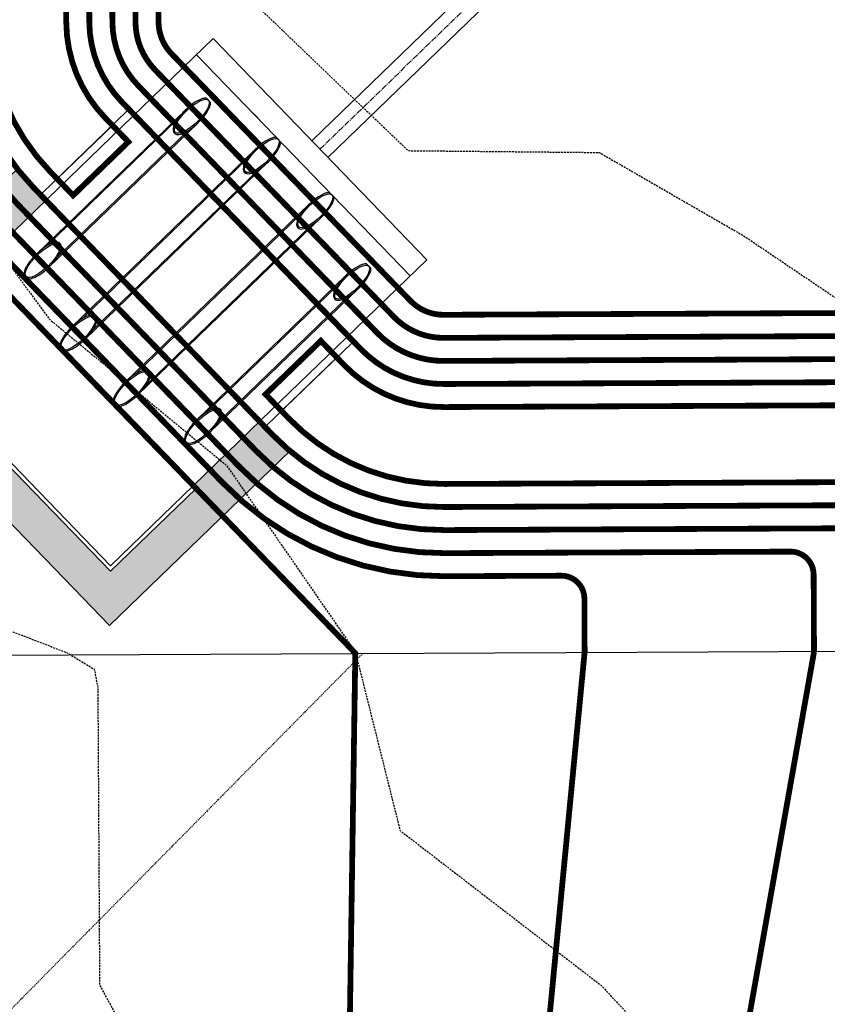
# Model space of a CAD drawing. Units: feet. Extents: x 2087718 to 2091623, y 13823633 to 13827763.
# Drawn here: x 2088342 to 2088447, y 13825717 to 13825845 of the extents above; entities that cross this region are included whole.
import ezdxf

# ---------------------------------------------------------------- set-up
doc = ezdxf.new("R2010")
doc.units = ezdxf.units.FT
doc.header["$MEASUREMENT"] = 0
for name, pattern in [('CENTER2', [1.125, 0.75, -0.125, 0.125, -0.125]), ('DASHED2', [0.375, 0.25, -0.125]), ('HIDDEN2', [0.1875, 0.125, -0.0625])]:
    doc.linetypes.add(name, pattern=pattern)
for name, color, linetype in [('CE-TOPO-MAJR', 14, 'DASHED2'), ('CE-TOPO-MINR', 13, 'DASHED2'), ('CP-BASN-CONT-PH 1', 3, 'Continuous'), ('CP-BASN-STRC-PH 1', 3, 'Continuous'), ('CP-ESMT-STRM-PH 1', 1, 'HIDDEN2'), ('CP-RENO-MATT-U1', 1, 'Continuous'), ('CP-STRM-CNTR-PH 1', 1, 'CENTER2'), ('CP-SUBD-LOTS-PH 1', 2, 'Continuous'), ('CP-TOPO-MAJR', 14, 'Continuous'), ('CP-TOPO-MINR', 13, 'Continuous')]:
    doc.layers.add(name, color=color, linetype=linetype)

msp = doc.modelspace()

# ---------------------------------------------------------------- hatches: boundary and pattern name
at = {"layer": 'CP-RENO-MATT-U1'}
h = msp.add_hatch(dxfattribs=at)
h.set_pattern_fill('GRAVEL', color=256, scale=2.5)
h.set_pattern_definition([(228.01278328, (80.14337, -19.874), (-20.0000016587452, -22.4999985255599), [0.33634, -33.2977201177]), (184.969736504, (79.91837, -20.12399), (30.0000001843049, 2.49999778833995), [0.57717, -57.13981190307]), (132.510442854, (79.34337, -20.17399), (24.9999979726451, -27.5000018430497), [0.40697, -40.29008149025]), (267.273684782, (78.36837, -20.79899), (2.5000036861003, 49.9999998156949), [0.525595, -52.03389510407]), (292.833649954, (78.34337, -21.32399), (-12.4999977883398, 30.000000921525), [0.5153875, -51.0234328202]), (357.273684782, (78.54337, -21.79899), (-49.9999998156949, 2.5000036861003), [0.525595, -52.03389510407]), (37.69423624274, (79.068365, -21.82399), (-32.50000184305, -24.9999976040347), [0.6950725, -68.8121213723]), (72.25532415094, (79.618365, -21.39899), (17.5000040547103, 54.9999987098648), [0.65622, -64.96580374203]), (121.429561391, (79.81837, -20.77399), (-19.9999976040348, 32.50000147444), [0.527375, -52.21018277432]), (175.236354085, (79.54337, -20.324), (27.499999815695, -2.5000020273552), [0.60208, -29.501906447]), (222.39743357404, (78.943365, -20.27399), (-30.00000202735495, -27.4999977883397), [0.77862, -77.083437512]), (138.81407061, (80.84337, -20.824), (-17.49999889417, 15.000001290135), [0.2657525, -26.30961203184]), (171.469230166, (80.64337, -20.64899), (32.4999996313899, -5.0000023959651), [0.5055925, -50.0537785404]), (224.999995776, (80.1434, -20.574), (-1.843e-07, -2.5), [0.3535525, -3.18198140593]), (203.19858629, (79.96837, -20.274), (12.50000036861, 4.999999078475), [0.190395, -18.84903776466]), (291.801405262, (79.79337, -20.349), (-2.499999447084, 7.500000184305), [0.2692575, -13.19365451784]), (30.963752308, (79.89337, -20.599), (7.50000036861, 4.999999447085), [0.4373225, -14.1400572371]), (161.565046953, (80.2684, -20.374), (4.999999815695, -2.50000036861), [0.3162275, -7.5894666504]), (16.38953611, (78.34337, -20.34899), (25.0000005529149, 7.49999815695), [0.443, -43.85711286667]), (70.346171718, (78.76837, -20.224), (-10.0000020273581, -27.4999992627884), [0.3716525, -36.7935193683]), (293.19858629, (80.26837, -19.874), (-4.999999078475, 12.50000036861), [0.3807875, -18.65864526466]), (343.610455442, (80.41837, -20.22399), (-24.9999994470848, 7.5000018430502), [0.443, -43.85711286667]), (339.443950556, (78.34337, -21.899), (-12.49999963139, 5.000000921525), [0.4272, -20.9328093633]), (294.775136345, (78.74336, -22.049), (-12.4999979726449, 27.500000921525), [0.357945, -35.4366076582]), (66.8014052624, (80.29336, -22.374), (5.000000921525, 12.49999963139), [0.3807875, -18.65864526466]), (17.3540204123, (80.44336, -22.02399), (-32.5000007372199, -9.9999976040347), [0.4190775, -41.4885590356]), (69.4439505564, (79.06836, -22.374), (-5.000000921525, -12.49999963139), [0.2136, -21.1464093633]), (101.30992825, (80.14336, -22.374), (-2.49999926278, 10.000000184305), [0.127475, -12.620073784]), (165.963752308, (80.11836, -22.249), (7.499999815695, -2.500000552915), [0.5153875, -9.79237656404]), (186.009001733, (79.61836, -22.12399), (25.000000184305, 2.4999981569498), [0.477625, -47.28480793636]), (303.690063302, (79.89337, -20.824), (-2.49999963139, 5.000000184305), [0.360555, -8.65332318866]), (353.157222363, (80.09337, -21.12399), (42.4999996313899, -5.0000031331853), [0.629485, -62.31890656007]), (60.945391677, (80.71837, -21.199), (-10.000001290135, -17.49999926278), [0.25739, -25.48168535247]), (89.999995776, (80.8434, -20.974), (-2.4999998157, 2.5000001843), [0.15, -2.35]), (120.25643294, (79.56836, -22.049), (9.999998709865, -17.50000073722), [0.34731, -34.38379997362]), (48.0127832802, (79.39337, -21.749), (20.000001658745, 22.4999985255598), [0.67268, -32.9613801177]), (359.999995776, (79.8434, -21.249), (2.5000001843, 2.4999998157), [0.65, -1.85]), (325.304842245, (80.49337, -21.24899), (24.9999987098652, -17.5000018430496), [0.395285, -39.1331857521]), (254.054599875, (80.81837, -21.474), (-2.50000073722, -9.999999815695), [0.364005, -17.8362697232]), (207.64597114, (80.71837, -21.82399), (-47.50000184304986, -24.9999964982048), [0.5926625, -58.67368545565]), (175.426074516, (80.193365, -22.09899), (-32.4999998156948, 2.50000239596514), [0.6269975, -62.0726835199])])
h.paths.add_polyline_path([(2088324.97, 13825802.67), (2088353.47, 13825773.2), (2088364.62, 13825783.97), (2088364.27, 13825784.33), (2088373.11, 13825792.88), (2088376.93, 13825788.93), (2088353.35, 13825766.13), (2088349.88, 13825769.72), (2088321.38, 13825799.19), (2088317.9, 13825802.79), (2088341.48, 13825825.59), (2088345.3, 13825821.64), (2088336.46, 13825813.08), (2088336.11, 13825813.44)])

# ---------------------------------------------------------------- linework, layer by layer
at = {"layer": 'CE-TOPO-MAJR', "color": 14, "linetype": 'DASHED2', "lineweight": -3, "elevation": 1285, "flags": 128}
msp.add_lwpolyline([(2088291.59, 13825788.55), (2088298.01, 13825781.12), (2088304.12, 13825778.31), (2088312.7, 13825776.22), (2088347.94, 13825762.55), (2088351.38, 13825760.45), (2088351.84, 13825757.99), (2088352.07, 13825719.39), (2088365.38, 13825694.83), (2088383.4, 13825676.07), (2088395.03, 13825659.55), (2088423.37, 13825643.5), (2088433.13, 13825638.92), (2088443.17, 13825632.76), (2088466.24, 13825609.66), (2088486.51, 13825589.46), (2088500.3, 13825582.05), (2088507.8, 13825583.88), (2088552.42, 13825585.69), (2088557.52, 13825584.39), (2088602.88, 13825586.49), (2088606.46, 13825586.23), (2088647.81, 13825577.68), (2088662.39, 13825575.98), (2088695.11, 13825572.99), (2088713.89, 13825573.39), (2088743.42, 13825570.06), (2088762.75, 13825575.39), (2088798.59, 13825578.99), (2088808.58, 13825582.62), (2088826.73, 13825589.46), (2088863.43, 13825604.69), (2088891.82, 13825611.68), (2088922.24, 13825619.92), (2088968.84, 13825632.76), (2088978.29, 13825635.14), (2088980.97, 13825635.02), (2088987.06, 13825632.76), (2089018.32, 13825613.1), (2089042.39, 13825610.74), (2089069.07, 13825589.46), (2089086.44, 13825557.85), (2089095.06, 13825546.15), (2089116.96, 13825524.1), (2089128.61, 13825502.84), (2089141.63, 13825480.21), (2089154.33, 13825459.53), (2089159.45, 13825424.48), (2089164.69, 13825416.23), (2089193.27, 13825396.44), (2089226.67, 13825378.18), (2089231.23, 13825375.55), (2089234.08, 13825372.92), (2089262.7, 13825343.44), (2089267.08, 13825329.6), (2089287.35, 13825299.52), (2089298.75, 13825286.3), (2089315.74, 13825262.09), (2089345.66, 13825258.69), (2089362.04, 13825255.66), (2089402.42, 13825247), (2089408.1, 13825242.99), (2089434.03, 13825207.12), (2089436.45, 13825199.68), (2089439.6, 13825182.6), (2089423.28, 13825174.54), (2089442.7, 13825156.37), (2089448, 13825144.7), (2089463.2, 13825141.73), (2089488.52, 13825128.27), (2089525.22, 13825113.07), (2089527.6, 13825109.34), (2089553.47, 13825069.76), (2089554.15, 13825068.7), (2089557.88, 13825069.76), (2089616.59, 13825090.23), (2089638.37, 13825098.17), (2089673.93, 13825102.93), (2089694.65, 13825087.32), (2089718.43, 13825069.76), (2089739.18, 13825053.31), (2089792.33, 13825071.46), (2089873.33, 13825091.12), (2089932.38, 13825114.94), (2089967.62, 13825128.24), (2089999.48, 13825155.19), (2090051.61, 13825184.93), (2090062.14, 13825219.38), (2090094, 13825242.99), (2090087.26, 13825273.46), (2090082.71, 13825286.3), (2090081.24, 13825288.71), (2090069.48, 13825304.26), (2090051.29, 13825323.45), (2090050.22, 13825329.6), (2090042.17, 13825351.55), (2090051.53, 13825335.34), (2090047.88, 13825372.92), (2090041.96, 13825393.91), (2090019.7, 13825416.23), (2090014.51, 13825432.98), (2090010.87, 13825459.53), (2089999.18, 13825493.04), (2089994.05, 13825502.84), (2089978.76, 13825544.29), (2089978.54, 13825546.15), (2089978.69, 13825549.66), (2089978.93, 13825550.87), (2089979.15, 13825551.81), (2089981.82, 13825566.54), (2089980.06, 13825570.75), (2089977.01, 13825570.42), (2089972.92, 13825573.21), (2089962.53, 13825581.41), (2089960.47, 13825582.79), (2089953.23, 13825586.69), (2089950.81, 13825589.46), (2089927.89, 13825629.42), (2089924.66, 13825632.76), (2089898.54, 13825665.19), (2089887.54, 13825676.07), (2089869.92, 13825702.25), (2089853.82, 13825719.39), (2089838.05, 13825733.67), (2089828.73, 13825762.7), (2089819.81, 13825788.69), (2089819.85, 13825806), (2089816.74, 13825828.62), (2089828.48, 13825849.31), (2089837.44, 13825879.39), (2089842.39, 13825892.62), (2089857.89, 13825930.59), (2089861.96, 13825935.92), (2089890.57, 13825960.6), (2089899.08, 13825979.23), (2089919.35, 13825997.38), (2089930.8, 13826022.55), (2089936.07, 13826055.03), (2089944.52, 13826065.86), (2089960.55, 13826099.24), (2089963.54, 13826109.16), (2089980.37, 13826151.54), (2089980.83, 13826152.47), (2089983.09, 13826158.12), (2090001.28, 13826195.78), (2090002.37, 13826200.04), (2090017.04, 13826216.92), (2090032.5, 13826234.47), (2090040.29, 13826239.08), (2090066.79, 13826261.7), (2090074.42, 13826282.39), (2090091.97, 13826304.7), (2090111.5, 13826325.7), (2090122.2, 13826338.96), (2090145.53, 13826369.02), (2090149.93, 13826377.56), (2090172.38, 13826399.35), (2090181.77, 13826409.03), (2090185.72, 13826412.32), (2090205.99, 13826453.68), (2090209.6, 13826455.63), (2090239.32, 13826482.57), (2090246.4, 13826498.94), (2090265.06, 13826524.61), (2090280.8, 13826542.25), (2090298.53, 13826553.26), (2090313.75, 13826585.55), (2090319.29, 13826603.9), (2090338.59, 13826628.86), (2090348.45, 13826640.02), (2090374.87, 13826672.17), (2090376.45, 13826678.14), (2090400.91, 13826715.48), (2090403.77, 13826717.43), (2090410.29, 13826724.82), (2090434.59, 13826750.68), (2090442.11, 13826758.79), (2090462.46, 13826789.03), (2090471.01, 13826802.1), (2090493.52, 13826821.85), (2090526.64, 13826839.72), (2090531.56, 13826842.58), (2090533.11, 13826845.41), (2090532.47, 13826849.82), (2090528.03, 13826888.71), (2090537.1, 13826919.59), (2090548, 13826932.02), (2090549.55, 13826966.02), (2090551.4, 13826975.33), (2090552.01, 13826980.37), (2090561.69, 13827018.63), (2090559.41, 13827054.17), (2090558.63, 13827061.95), (2090566.98, 13827082.83), (2090576.35, 13827105.26), (2090575.86, 13827110.52), (2090564.93, 13827141.79)], dxfattribs=at)
at = {"layer": 'CE-TOPO-MINR', "color": 13, "linetype": 'DASHED2', "lineweight": -3, "flags": 128}
for points, elevation in [([(2088290.1, 13825971.64), (2088294.98, 13825969.34), (2088296.9, 13825961.25), (2088309.91, 13825951.26), (2088311.88, 13825945.57), (2088317.64, 13825920.86), (2088326.42, 13825892.5), (2088326.9, 13825886.58), (2088343.46, 13825868.53), (2088361.85, 13825861.95), (2088369.83, 13825849.31), (2088392.2, 13825827.89), (2088417.07, 13825827.65), (2088435.83, 13825816.84), (2088451.89, 13825806), (2088462.73, 13825776.82), (2088500.9, 13825769.07), (2088508.6, 13825769.65), (2088511.04, 13825762.7), (2088535.31, 13825729.3), (2088562.09, 13825719.39), (2088577.84, 13825716.35), (2088583.03, 13825713.45), (2088612.43, 13825689.63), (2088652.96, 13825678.93), (2088655.78, 13825678.1), (2088700.68, 13825682.89), (2088710.62, 13825686.46), (2088746.62, 13825689.94), (2088767.25, 13825697.94), (2088788.75, 13825703.59), (2088823.17, 13825708.19), (2088833.5, 13825712.7), (2088853.57, 13825719.39), (2088875.39, 13825726.76), (2088882.04, 13825730.5), (2088886.99, 13825732.11), (2088918.86, 13825738.09), (2088945.09, 13825746.13), (2088965.5, 13825743.93), (2088988.46, 13825734.64), (2089029.05, 13825720.46), (2089029.94, 13825719.85), (2089030.13, 13825719.53), (2089030.22, 13825719.39), (2089065.32, 13825694.51), (2089104.3, 13825676.73), (2089104.87, 13825676.21), (2089129.37, 13825634.59), (2089131.23, 13825633.18), (2089132.06, 13825632.76), (2089148.15, 13825600.79), (2089153.75, 13825589.46), (2089154.28, 13825588.75), (2089179.51, 13825546.15), (2089179.6, 13825545.98), (2089201.67, 13825502.84), (2089203.25, 13825500.32), (2089226.71, 13825459.53), (2089228.26, 13825457.03), (2089233.73, 13825452.56), (2089262.97, 13825430.54), (2089303.39, 13825416.23), (2089304.43, 13825415.72), (2089321.15, 13825372.92), (2089322.37, 13825360.18), (2089342.28, 13825351.17), (2089357.86, 13825335.04), (2089376.7, 13825329.6), (2089396.42, 13825315.2), (2089413.99, 13825313.57), (2089432.57, 13825298.24), (2089438.82, 13825285.97), (2089448.05, 13825254.58), (2089437, 13825253.23), (2089451.5, 13825242.99), (2089453.3, 13825240.49), (2089466.54, 13825199.68), (2089469.75, 13825182.36), (2089491.43, 13825156.37), (2089501.62, 13825150.95), (2089509.85, 13825147.55), (2089550.08, 13825148.28), (2089559.74, 13825147.74), (2089588.28, 13825156.37), (2089602.64, 13825160.05), (2089607.67, 13825161.4), (2089652.66, 13825160.04), (2089656.8, 13825159.87), (2089703.44, 13825156.37), (2089704.72, 13825156.26), (2089704.85, 13825156.26), (2089705.07, 13825156.37), (2089746.1, 13825171.43), (2089764.68, 13825173.49), (2089791.11, 13825180.08), (2089825.26, 13825191.81), (2089838.68, 13825184.31), (2089848.12, 13825199.68), (2089864.35, 13825226.47), (2089894.5, 13825225.13), (2089920.95, 13825199.68), (2089923.8, 13825189.25), (2089915.09, 13825156.37), (2089888.31, 13825117.98), (2089959.99, 13825145.02), (2090013.35, 13825190.16), (2090011.81, 13825199.68), (2090015.8, 13825223.99), (2090015.44, 13825242.99), (2090010.12, 13825252.15), (2090003.39, 13825286.3), (2089995.86, 13825314.06), (2089987.72, 13825329.6), (2089977.92, 13825369.61), (2089977.9, 13825372.92), (2089978.41, 13825375.38), (2089978.95, 13825416.23), (2089970.47, 13825443.32), (2089936.81, 13825459.53), (2089933.58, 13825466.04), (2089933.84, 13825502.84), (2089930.6, 13825544.8), (2089930.44, 13825546.15), (2089930.46, 13825546.47), (2089930.45, 13825546.49), (2089930.12, 13825546.67), (2089928.36, 13825548.69), (2089898.66, 13825578.8), (2089889.54, 13825589.46), (2089867.96, 13825612.23), (2089862.32, 13825632.76), (2089843.67, 13825656.77), (2089824.82, 13825676.07), (2089813.6, 13825691.32), (2089804.65, 13825707.35), (2089803.13, 13825740.15), (2089793.74, 13825759.6), (2089783.6, 13825799.41), (2089783.62, 13825806), (2089782.88, 13825811.35), (2089779.65, 13825817.26), (2089790.27, 13825874.48), (2089798.85, 13825892.62), (2089794.26, 13825917.67), (2089792.85, 13825932.85), (2089779.89, 13825947.81), (2089809.08, 13825953.15), (2089814.94, 13825953.48), (2089839.26, 13825962.86), (2089846.44, 13825965.19), (2089859.38, 13825983.54), (2089858.6, 13826002.46), (2089862.16, 13826009.81), (2089874.65, 13826022.55), (2089886.76, 13826053.83), (2089888.9, 13826065.86), (2089910.68, 13826099), (2089916.09, 13826109.16), (2089930.48, 13826151.34), (2089931, 13826152.47), (2089955.43, 13826194.73), (2089955.94, 13826195.78), (2089956.84, 13826199.27), (2089965.66, 13826239.08), (2089971.39, 13826253.7), (2089985.05, 13826282.39), (2089996.35, 13826297.08), (2090012.43, 13826325.7), (2090021.96, 13826339.35), (2090045.08, 13826369.02), (2090049.05, 13826379.05), (2090076.44, 13826406.42), (2090081.46, 13826409.52), (2090082.85, 13826412.32), (2090093.72, 13826436.35), (2090102.85, 13826455.63), (2090104.06, 13826457), (2090108.45, 13826461.87), (2090136.27, 13826487.82), (2090140.5, 13826498.94), (2090163.99, 13826526.43), (2090189.81, 13826542.25), (2090194.54, 13826560.13), (2090199.28, 13826585.55), (2090220.52, 13826601.74), (2090247.43, 13826628.86), (2090250.62, 13826636.23), (2090273.92, 13826672.17), (2090276.36, 13826678.26), (2090293.4, 13826715.48), (2090300.43, 13826723.2), (2090318.28, 13826758.79), (2090323.13, 13826770.5), (2090340.58, 13826802.1), (2090348.72, 13826812.8), (2090371.95, 13826831.65), (2090384.48, 13826837.47), (2090386.33, 13826845.41), (2090402.4, 13826884.37), (2090403.73, 13826888.71), (2090403.38, 13826891.35), (2090423.61, 13826932.02), (2090402.47, 13826971.12), (2090404.12, 13826975.33), (2090404.33, 13826976.33), (2090414.76, 13827018.63), (2090421.23, 13827033.67), (2090447.77, 13827049.59), (2090453.34, 13826978.04), (2090427.31, 13826975.33), (2090442.91, 13826954.55), (2090455.54, 13826974.23), (2090455.7, 13826976.7), (2090459, 13827054.86), (2090464.43, 13827061.95), (2090465.52, 13827080.33), (2090464.96, 13827105.26), (2090466.03, 13827129.3), (2090470.78, 13827148.57), (2090469.57, 13827173.95), (2090469.31, 13827191.87), (2090466.27, 13827205.74), (2090458.93, 13827218.39)], 1287), ([(2088290.68, 13825910.97), (2088296.46, 13825906.55), (2088303.24, 13825890.85), (2088304.84, 13825875.38), (2088307.52, 13825842.5), (2088312.65, 13825836.91), (2088336.6, 13825818.2), (2088345.5, 13825806), (2088368.58, 13825786.97), (2088385.34, 13825762.7), (2088391.16, 13825739.47), (2088417.24, 13825719.39), (2088424.88, 13825711.26), (2088436.28, 13825707.76), (2088467.34, 13825698.18), (2088496.53, 13825676.07), (2088501.99, 13825671.58), (2088511.18, 13825664.65), (2088542.26, 13825654.72), (2088565.94, 13825656.41), (2088587.35, 13825646.19), (2088624.25, 13825632.76), (2088628.74, 13825631.26), (2088630.63, 13825630.98), (2088650.86, 13825632.76), (2088678.44, 13825634.8), (2088681.01, 13825635.18), (2088689.99, 13825632.76), (2088724.72, 13825624.28), (2088735.13, 13825623.21), (2088746.49, 13825632.76), (2088771.15, 13825647.44), (2088790.48, 13825651.55), (2088815.99, 13825656.41), (2088850.78, 13825676.07), (2088853.86, 13825677.42), (2088855.79, 13825678.06), (2088903.87, 13825677.43), (2088905.64, 13825677.79), (2088910.14, 13825676.07), (2088949.2, 13825666.62), (2088958.73, 13825669.02), (2088999.57, 13825667.25), (2089012.54, 13825662.44), (2089052.81, 13825672.85), (2089056.34, 13825673.19), (2089089.86, 13825650.4), (2089100.5, 13825632.76), (2089105.55, 13825590.95), (2089106.29, 13825589.46), (2089133.69, 13825553.09), (2089137.8, 13825546.15), (2089157.99, 13825508.56), (2089160.92, 13825502.84), (2089183.68, 13825466.42), (2089187.64, 13825459.53), (2089209.41, 13825424.39), (2089219.39, 13825416.23), (2089245.89, 13825400.96), (2089276.3, 13825372.92), (2089278.44, 13825370.71), (2089291.46, 13825329.6), (2089298.6, 13825319), (2089326.82, 13825286.3), (2089328.41, 13825284.03), (2089331.22, 13825283.71), (2089373.7, 13825275.85), (2089387.47, 13825272.9), (2089429.8, 13825242.99), (2089443.67, 13825223.81), (2089451.5, 13825199.68), (2089458.34, 13825162.61), (2089463.55, 13825156.37), (2089495.07, 13825139.61), (2089520.51, 13825129.08), (2089539.19, 13825129.41), (2089571.35, 13825127.63), (2089591.73, 13825133.79), (2089621.76, 13825126.95), (2089637.38, 13825126.24), (2089669.11, 13825131.55), (2089689.46, 13825129.83), (2089720.76, 13825128.71), (2089746.59, 13825142.17), (2089762.76, 13825142.58), (2089777.32, 13825156.37), (2089801.34, 13825162.36), (2089809.97, 13825165.32), (2089825.98, 13825156.37), (2089840.49, 13825131.58), (2089844.48, 13825113.07), (2089790.84, 13825082.25), (2089876.88, 13825103.14), (2089903.61, 13825113.92), (2089963.8, 13825136.63), (2090018.23, 13825182.67), (2090038.16, 13825194.04), (2090051.19, 13825236.66), (2090051.07, 13825242.99), (2090027.89, 13825282.92), (2090027.22, 13825286.3), (2090024.91, 13825294.84), (2090018.85, 13825329.6), (2090004.83, 13825367.82), (2089995.26, 13825399.65), (2089995.48, 13825416.23), (2089984.4, 13825451.61), (2089983.32, 13825459.53), (2089982, 13825463.3), (2089961.33, 13825502.84), (2089958.8, 13825509.72), (2089954.49, 13825546.15), (2089955.03, 13825558.84), (2089954.59, 13825559.73), (2089941.67, 13825566.68), (2089921.8, 13825589.46), (2089913.34, 13825604.22), (2089885.68, 13825632.76), (2089882.26, 13825637), (2089870.84, 13825648.31), (2089852.45, 13825671.98), (2089848.45, 13825676.07), (2089824, 13825709.34), (2089820.8, 13825715.08), (2089820.25, 13825726.82), (2089803.15, 13825762.24), (2089801.64, 13825768.18), (2089801.74, 13825806), (2089797.52, 13825836.69), (2089796.44, 13825838.66), (2089799.97, 13825857.67), (2089816.49, 13825892.62), (2089810.32, 13825926.36), (2089814.42, 13825935.92), (2089847.45, 13825948.66), (2089850.85, 13825949.76), (2089872.68, 13825980.73), (2089872.41, 13825987.33), (2089873.65, 13825989.9), (2089903.6, 13826020.44), (2089905.21, 13826021.88), (2089905.51, 13826022.55), (2089905.78, 13826024.22), (2089913.21, 13826065.86), (2089922.05, 13826079.32), (2089937.92, 13826109.16), (2089944.2, 13826127.56), (2089955.71, 13826152.47), (2089967.78, 13826173.35), (2089978.61, 13826195.78), (2089986.7, 13826227.18), (2089997.04, 13826239.08), (2090011.09, 13826271.55), (2090024.49, 13826282.39), (2090039.01, 13826309.82), (2090059.84, 13826325.7), (2090074.45, 13826335.05), (2090095.69, 13826353.15), (2090106.37, 13826366.39), (2090108.41, 13826369.02), (2090130.33, 13826411.5), (2090131.17, 13826412.32), (2090158.21, 13826449.83), (2090161.13, 13826455.63), (2090169.31, 13826480.65), (2090176.26, 13826498.94), (2090178.41, 13826501.46), (2090182.91, 13826504.21), (2090230.51, 13826542.25), (2090266.53, 13826577.84), (2090265.47, 13826585.55), (2090275.86, 13826592.52), (2090287.08, 13826628.86), (2090296.39, 13826643.58), (2090319.22, 13826672.17), (2090324.05, 13826682.29), (2090336.22, 13826715.48), (2090344.88, 13826732.82), (2090378.31, 13826758.79), (2090379.07, 13826760.21), (2090381.54, 13826761.63), (2090411.96, 13826789.87), (2090419.75, 13826802.1), (2090428.26, 13826842.57), (2090428.93, 13826845.41), (2090429.33, 13826846.4), (2090443.35, 13826868.69), (2090455.99, 13826886.83), (2090456.97, 13826888.71), (2090456.36, 13826891.22), (2090467.38, 13826932.02), (2090473.98, 13826942.3), (2090478.74, 13827016.59), (2090478.9, 13827020.39), (2090487.12, 13827031.11), (2090510.18, 13827052.84), (2090510.87, 13827061.95), (2090520.39, 13827088.74), (2090525.05, 13827105.26), (2090526.66, 13827110.9), (2090523.31, 13827162.81), (2090520.55, 13827173.42), (2090518.18, 13827177.5)], 1286)]:
    msp.add_lwpolyline(points, dxfattribs=dict(at, elevation=elevation))
at = {"layer": 'CP-BASN-CONT-PH 1'}
for points, elevation in [([(2088427.52, 13825962.68), (2088361.02, 13825952.32, 0.169471), (2088349.39, 13825946.11), (2088344.33, 13825940.63, 0.187521), (2088334.54, 13825915.67), (2088334.45, 13825888.06), (2088334.74, 13825844.45, 0.192801), (2088343.46, 13825823.11), (2088374.52, 13825790.99, 0.204449), (2088396.95, 13825781.54), (2088504.21, 13825782.02), (2088504.68, 13825762.7)], 1290), ([(2088492.52, 13825962.97), (2088366.85, 13825949.63, 0.182046), (2088347.96, 13825940.13), (2088346.54, 13825938.59, 0.187521), (2088337.54, 13825915.66), (2088337.45, 13825888.07), (2088337.74, 13825844.47, 0.192801), (2088345.61, 13825825.2), (2088346.55, 13825824.23), (2088353.74, 13825831.18), (2088352.8, 13825832.15, -0.192801), (2088347.74, 13825844.54), (2088347.45, 13825888.09), (2088347.54, 13825915.63, -0.187521), (2088353.89, 13825931.82), (2088355.31, 13825933.36, -0.182046), (2088367.9, 13825939.69), (2088584.99, 13825962.73, -0.444182)], 1291), ([(2088333.4, 13825962.25), (2088329.29, 13825935.98, 0.037969), (2088328.57, 13825926.9), (2088328.45, 13825888.05), (2088328.74, 13825844.41, 0.192801), (2088339.14, 13825818.94), (2088370.21, 13825786.82, 0.204449), (2088396.98, 13825775.54), (2088441.95, 13825775.74)], 1288), ([(2088360.3, 13825962.37), (2088342.13, 13825942.66, 0.187521), (2088331.54, 13825915.68), (2088331.45, 13825888.06), (2088331.74, 13825844.43, 0.192801), (2088341.3, 13825821.03), (2088372.37, 13825788.9, 0.204449), (2088396.96, 13825778.54), (2088471.77, 13825778.88, -0.414214), (2088474.78, 13825775.89), (2088474.84, 13825762.7)], 1289), ([(2088506.24, 13825807.03, 0.52775), (2088524.75, 13825834.38), (2088491.48, 13825918.63, 0.337063), (2088460.41, 13825937.44), (2088369.17, 13825927.76, 0.182046), (2088364.13, 13825925.22), (2088362.71, 13825923.68, 0.187521), (2088359.54, 13825915.59), (2088359.45, 13825888.11), (2088359.74, 13825844.62, 0.192801), (2088361.43, 13825840.49), (2088392.5, 13825808.37, 0.204449), (2088396.84, 13825806.54), (2088506.24, 13825807.03)], 1287), ([(2088325.47, 13825895.56), (2088325.45, 13825888.05), (2088325.74, 13825844.39, 0.192801), (2088336.99, 13825816.86), (2088368.05, 13825784.73, 0.204449), (2088396.99, 13825772.54), (2088412.13, 13825772.61, -0.414214), (2088415.14, 13825769.62), (2088415.17, 13825762.7)], 1287), ([(2088559.46, 13825795.27), (2088396.89, 13825794.54, -0.204449), (2088383.87, 13825800.02), (2088382.93, 13825800.99), (2088375.75, 13825794.04), (2088376.68, 13825793.07, 0.204449), (2088396.94, 13825784.54), (2088559.51, 13825785.27, 0.070257)], 1291), ([(2088441.95, 13825775.74, -0.414214), (2088444.96, 13825772.75), (2088445.01, 13825762.7)], 1287)]:
    msp.add_lwpolyline(points, format="xyb", dxfattribs=dict(at, elevation=elevation))
for points, elevation in [([(2088600.98, 13825859.26), (2088609.31, 13825892.63, 0.062381), (2088609.82, 13825896.82), (2088609.63, 13825937.97, 0.444182), (2088585.31, 13825959.75), (2088368.22, 13825936.7, 0.182046), (2088357.52, 13825931.32), (2088356.1, 13825929.78, 0.187521), (2088350.54, 13825915.62), (2088350.45, 13825888.09), (2088350.74, 13825844.56, 0.192801), (2088354.96, 13825834.23), (2088386.03, 13825802.11, 0.204449), (2088396.88, 13825797.54), (2088559.45, 13825798.27, 0.070257), (2088570.79, 13825799.93), (2088578.03, 13825802.05, 0.266297), (2088589.74, 13825814.24), (2088598.07, 13825847.61), (2088594.19, 13825848.58), (2088597.1, 13825860.22)], 1290), ([(2088598.79, 13825862.89), (2088606.4, 13825893.35, 0.062381), (2088606.82, 13825896.81), (2088606.63, 13825937.96, 0.444182), (2088585.62, 13825956.76), (2088368.54, 13825933.72, 0.182046), (2088359.72, 13825929.29), (2088358.3, 13825927.75, 0.187521), (2088353.54, 13825915.61), (2088353.45, 13825888.1), (2088353.74, 13825844.58, 0.192801), (2088357.12, 13825836.32), (2088388.18, 13825804.19, 0.204449), (2088396.86, 13825800.54), (2088559.43, 13825801.27, 0.070257), (2088569.95, 13825802.81), (2088577.18, 13825804.92, 0.266297), (2088586.83, 13825814.97), (2088594.43, 13825845.43), (2088586.67, 13825847.37), (2088591.03, 13825864.83)], 1289), ([(2088596.61, 13825866.53), (2088584.97, 13825869.44), (2088579.15, 13825846.15), (2088590.8, 13825843.24), (2088583.92, 13825815.69, -0.266297), (2088576.34, 13825807.8), (2088569.11, 13825805.68, -0.070257), (2088559.42, 13825804.27), (2088396.85, 13825803.54, -0.204449), (2088390.34, 13825806.28), (2088359.27, 13825838.41, -0.192801), (2088356.74, 13825844.6), (2088356.45, 13825888.1), (2088356.54, 13825915.6, -0.187521), (2088360.51, 13825925.72), (2088361.93, 13825927.26, -0.182046), (2088368.85, 13825930.74), (2088585.94, 13825953.78, -0.444182), (2088603.63, 13825937.94), (2088603.82, 13825896.79, -0.062381), (2088603.49, 13825894.08)], 1288)]:
    msp.add_lwpolyline(points, format="xyb", close=True, dxfattribs=dict(at, elevation=elevation))
at = {"layer": 'CP-BASN-CONT-PH 1', "elevation": 1286}
msp.add_lwpolyline([(2088385.39, 13825762.48), (2088315.81, 13825834.44)], dxfattribs=at)
at = {"layer": 'CP-BASN-STRC-PH 1', "flags": 128}
for points in [[(2088379.69, 13825829.16), (2088472.09, 13825918.51, -0.193387), (2088507.66, 13825932.98), (2088600.65, 13825933.4)], [(2088381.78, 13825827), (2088474.18, 13825916.35, -0.193387), (2088507.67, 13825929.98), (2088600.66, 13825930.41)]]:
    msp.add_lwpolyline(points, format="xyb", dxfattribs=at)
for points, elevation in [([(2088356.37, 13825832.34), (2088366.83, 13825842.46)], 1287), ([(2088394.64, 13825813.7), (2088366.83, 13825842.46)], 1286.26), ([(2088392.48, 13825811.62), (2088364.68, 13825840.37)], 1286.25), ([(2088366.51, 13825834.16), (2088365.96, 13825834.73)], 1286), ([(2088366.51, 13825834.16), (2088365.96, 13825834.73)], 1286), ([(2088343.86, 13825814.43), (2088363.27, 13825833.2)], 1286), ([(2088344.61, 13825822.35), (2088355.68, 13825833.06)], 1287), ([(2088356.37, 13825832.34), (2088345.3, 13825821.64)], 1287), ([(2088345.18, 13825815.47), (2088362.18, 13825831.92)], 1286), ([(2088345.48, 13825812.75), (2088364.89, 13825831.52)], 1286), ([(2088346.57, 13825814.03), (2088363.57, 13825830.48)], 1286), ([(2088348.47, 13825804.98), (2088372.37, 13825828.09)], 1286), ([(2088349.79, 13825806.02), (2088371.29, 13825826.81)], 1286), ([(2088350.09, 13825803.3), (2088374, 13825826.42)], 1286), ([(2088351.18, 13825804.59), (2088372.68, 13825825.37)], 1286), ([(2088336.46, 13825813.08), (2088345.3, 13825821.64)], 1287), ([(2088355.42, 13825797.79), (2088379.33, 13825820.91)], 1286), ([(2088356.74, 13825798.84), (2088378.24, 13825819.62)], 1286), ([(2088357.04, 13825796.12), (2088380.95, 13825819.23)], 1286), ([(2088358.13, 13825797.4), (2088379.63, 13825818.19)], 1286), ([(2088336.11, 13825813.44), (2088324.97, 13825802.67), (2088353.47, 13825773.2), (2088364.62, 13825783.97)], 1287), ([(2088336.46, 13825813.08), (2088325.68, 13825802.66), (2088353.48, 13825773.9), (2088364.27, 13825784.33)], 1287), ([(2088336.46, 13825813.08), (2088364.27, 13825784.33)], 1287), ([(2088384.18, 13825803.59), (2088394.64, 13825813.7)], 1287), ([(2088387.36, 13825812.59), (2088386.81, 13825813.16)], 1286), ([(2088387.36, 13825812.59), (2088386.81, 13825813.16)], 1286), ([(2088364.71, 13825792.86), (2088384.12, 13825811.63)], 1286), ([(2088366.03, 13825793.91), (2088383.03, 13825810.35)], 1286), ([(2088366.33, 13825791.19), (2088385.74, 13825809.96)], 1286), ([(2088367.42, 13825792.47), (2088384.42, 13825808.91)], 1286), ([(2088384.18, 13825803.59), (2088373.11, 13825792.88)], 1287), ([(2088384.88, 13825802.87), (2088373.8, 13825792.16)], 1287), ([(2088364.27, 13825784.33), (2088373.11, 13825792.88)], 1287), ([(2088364.62, 13825783.97), (2088364.27, 13825784.33)], 1287)]:
    msp.add_lwpolyline(points, dxfattribs=dict(at, elevation=elevation))
for points in [[(2088384.88, 13825802.87), (2088355.68, 13825833.06)], [(2088372.6, 13825832.18), (2088372.05, 13825832.75)], [(2088373.8, 13825792.16), (2088344.61, 13825822.35)], [(2088385.11, 13825819.24), (2088384.56, 13825819.81)]]:
    msp.add_lwpolyline(points, dxfattribs=at)
at = {"layer": 'CP-BASN-STRC-PH 1', "elevation": 1286}
for points in [[(2088342.24, 13825811.79), (2088342.79, 13825811.22)], [(2088363.09, 13825790.22), (2088363.64, 13825789.65)]]:
    msp.add_lwpolyline(points, dxfattribs=at)
at = {"layer": 'CP-BASN-STRC-PH 1'}
for centre in [(2088364.08, 13825832.36, 1286), (2088373.18, 13825827.26, 1286), (2088380.14, 13825820.07, 1286), (2088344.67, 13825813.59, 1286), (2088384.93, 13825810.79, 1286), (2088349.28, 13825804.14, 1286), (2088356.23, 13825796.95, 1286), (2088365.52, 13825792.02, 1286)]:
    msp.add_ellipse(centre, major_axis=(-2.16, -2.09), ratio=0.333333, dxfattribs=at)
for points, knots in [([(2088365.96, 13825834.73, 1286), (2088365.9, 13825834.73, 1286), (2088365.84, 13825834.73, 1286), (2088365.65, 13825834.71, 1286), (2088365.52, 13825834.68, 1286), (2088365.01, 13825834.5, 1286), (2088364.59, 13825834.27, 1286), (2088363.73, 13825833.64, 1286), (2088363.29, 13825833.24, 1286), (2088362.53, 13825832.42, 1286), (2088362.2, 13825831.99, 1286), (2088361.81, 13825831.3, 1286), (2088361.7, 13825831.02, 1286), (2088361.64, 13825830.63, 1286), (2088361.64, 13825830.5, 1286), (2088361.7, 13825830.29, 1286), (2088361.74, 13825830.22, 1286), (2088361.8, 13825830.16, 1286)], [3.430279, 3.430279, 3.430279, 3.430279, 3.538158, 3.538158, 3.763257, 3.763257, 4.321866, 4.321866, 4.880475, 4.880475, 5.439084, 5.439084, 5.860548, 5.860548, 6.113816, 6.113816, 6.283185, 6.283185, 6.283185, 6.283185]), ([(2088361.8, 13825830.16, 1286), (2088361.87, 13825830.08, 1286), (2088361.97, 13825830.03, 1286), (2088362.18, 13825829.98, 1286), (2088362.3, 13825829.98, 1286), (2088362.66, 13825830.03, 1286), (2088362.94, 13825830.13, 1286), (2088363.55, 13825830.45, 1286), (2088363.87, 13825830.66, 1286), (2088364.81, 13825831.4, 1286), (2088365.41, 13825832.02, 1286), (2088366.09, 13825832.96, 1286), (2088366.28, 13825833.29, 1286), (2088366.47, 13825833.8, 1286), (2088366.52, 13825833.99, 1286), (2088366.51, 13825834.16, 1286)], [0, 0, 0, 0, 0.21182, 0.21182, 0.423641, 0.423641, 0.845417, 0.845417, 1.267194, 1.267194, 2.061285, 2.061285, 2.527797, 2.527797, 2.853093, 2.853093, 2.853093, 2.853093]), ([(2088375.07, 13825829.63, 1286), (2088375.01, 13825829.63, 1286), (2088374.95, 13825829.63, 1286), (2088374.76, 13825829.61, 1286), (2088374.63, 13825829.58, 1286), (2088374.12, 13825829.4, 1286), (2088373.7, 13825829.16, 1286), (2088372.83, 13825828.53, 1286), (2088372.4, 13825828.14, 1286), (2088371.64, 13825827.32, 1286), (2088371.31, 13825826.88, 1286), (2088370.92, 13825826.19, 1286), (2088370.81, 13825825.92, 1286), (2088370.75, 13825825.53, 1286), (2088370.75, 13825825.4, 1286), (2088370.81, 13825825.19, 1286), (2088370.85, 13825825.12, 1286), (2088370.91, 13825825.06, 1286)], [3.430279, 3.430279, 3.430279, 3.430279, 3.538158, 3.538158, 3.763257, 3.763257, 4.321866, 4.321866, 4.880475, 4.880475, 5.439084, 5.439084, 5.860548, 5.860548, 6.113816, 6.113816, 6.283185, 6.283185, 6.283185, 6.283185]), ([(2088370.91, 13825825.06, 1286), (2088370.98, 13825824.98, 1286), (2088371.08, 13825824.93, 1286), (2088371.29, 13825824.88, 1286), (2088371.4, 13825824.88, 1286), (2088371.77, 13825824.93, 1286), (2088372.05, 13825825.03, 1286), (2088372.65, 13825825.35, 1286), (2088372.98, 13825825.56, 1286), (2088373.92, 13825826.3, 1286), (2088374.52, 13825826.92, 1286), (2088375.2, 13825827.85, 1286), (2088375.39, 13825828.19, 1286), (2088375.58, 13825828.7, 1286), (2088375.62, 13825828.89, 1286), (2088375.62, 13825829.06, 1286)], [0, 0, 0, 0, 0.21182, 0.21182, 0.423641, 0.423641, 0.845417, 0.845417, 1.267194, 1.267194, 2.061285, 2.061285, 2.527797, 2.527797, 2.853093, 2.853093, 2.853093, 2.853093]), ([(2088382.02, 13825822.44, 1286), (2088381.96, 13825822.44, 1286), (2088381.9, 13825822.44, 1286), (2088381.71, 13825822.42, 1286), (2088381.58, 13825822.39, 1286), (2088381.07, 13825822.21, 1286), (2088380.65, 13825821.97, 1286), (2088379.79, 13825821.34, 1286), (2088379.35, 13825820.95, 1286), (2088378.59, 13825820.13, 1286), (2088378.26, 13825819.69, 1286), (2088377.87, 13825819, 1286), (2088377.76, 13825818.73, 1286), (2088377.7, 13825818.34, 1286), (2088377.7, 13825818.21, 1286), (2088377.76, 13825818, 1286), (2088377.8, 13825817.93, 1286), (2088377.86, 13825817.87, 1286)], [3.430279, 3.430279, 3.430279, 3.430279, 3.538158, 3.538158, 3.763257, 3.763257, 4.321866, 4.321866, 4.880475, 4.880475, 5.439084, 5.439084, 5.860548, 5.860548, 6.113816, 6.113816, 6.283185, 6.283185, 6.283185, 6.283185]), ([(2088377.86, 13825817.87, 1286), (2088377.93, 13825817.79, 1286), (2088378.03, 13825817.74, 1286), (2088378.24, 13825817.69, 1286), (2088378.36, 13825817.69, 1286), (2088378.72, 13825817.74, 1286), (2088379, 13825817.84, 1286), (2088379.61, 13825818.16, 1286), (2088379.93, 13825818.37, 1286), (2088380.87, 13825819.11, 1286), (2088381.47, 13825819.73, 1286), (2088382.15, 13825820.67, 1286), (2088382.34, 13825821, 1286), (2088382.53, 13825821.51, 1286), (2088382.57, 13825821.7, 1286), (2088382.57, 13825821.87, 1286)], [0, 0, 0, 0, 0.21182, 0.21182, 0.423641, 0.423641, 0.845417, 0.845417, 1.267194, 1.267194, 2.061285, 2.061285, 2.527797, 2.527797, 2.853093, 2.853093, 2.853093, 2.853093]), ([(2088342.79, 13825811.22, 1286), (2088342.86, 13825811.22, 1286), (2088342.93, 13825811.22, 1286), (2088343.25, 13825811.26, 1286), (2088343.53, 13825811.36, 1286), (2088344.14, 13825811.68, 1286), (2088344.46, 13825811.89, 1286), (2088345.4, 13825812.63, 1286), (2088346, 13825813.25, 1286), (2088346.68, 13825814.19, 1286), (2088346.87, 13825814.52, 1286), (2088347.07, 13825815.04, 1286), (2088347.11, 13825815.23, 1286), (2088347.09, 13825815.52, 1286), (2088347.06, 13825815.64, 1286), (2088346.93, 13825815.82, 1286), (2088346.83, 13825815.89, 1286), (2088346.62, 13825815.96, 1286), (2088346.5, 13825815.97, 1286), (2088346.24, 13825815.94, 1286), (2088346.11, 13825815.91, 1286), (2088345.6, 13825815.74, 1286), (2088345.18, 13825815.5, 1286), (2088344.32, 13825814.87, 1286), (2088343.88, 13825814.48, 1286), (2088343.12, 13825813.65, 1286), (2088342.79, 13825813.22, 1286), (2088342.4, 13825812.53, 1286), (2088342.29, 13825812.25, 1286), (2088342.24, 13825811.93, 1286), (2088342.23, 13825811.86, 1286), (2088342.24, 13825811.79, 1286)], [0.288604, 0.288604, 0.288604, 0.288604, 0.423641, 0.423641, 0.845417, 0.845417, 1.267194, 1.267194, 2.061285, 2.061285, 2.527797, 2.527797, 2.862862, 2.862862, 3.087961, 3.087961, 3.31306, 3.31306, 3.538158, 3.538158, 3.763257, 3.763257, 4.321866, 4.321866, 4.880475, 4.880475, 5.439084, 5.439084, 5.860548, 5.860548, 5.994404, 5.994404, 5.994404, 5.994404]), ([(2088386.81, 13825813.16, 1286), (2088386.76, 13825813.17, 1286), (2088386.7, 13825813.17, 1286), (2088386.51, 13825813.15, 1286), (2088386.37, 13825813.11, 1286), (2088385.86, 13825812.94, 1286), (2088385.44, 13825812.7, 1286), (2088384.58, 13825812.07, 1286), (2088384.14, 13825811.68, 1286), (2088383.38, 13825810.85, 1286), (2088383.06, 13825810.42, 1286), (2088382.67, 13825809.73, 1286), (2088382.56, 13825809.46, 1286), (2088382.49, 13825809.07, 1286), (2088382.49, 13825808.93, 1286), (2088382.55, 13825808.73, 1286), (2088382.6, 13825808.65, 1286), (2088382.66, 13825808.59, 1286)], [3.430279, 3.430279, 3.430279, 3.430279, 3.538158, 3.538158, 3.763257, 3.763257, 4.321866, 4.321866, 4.880475, 4.880475, 5.439084, 5.439084, 5.860548, 5.860548, 6.113816, 6.113816, 6.283185, 6.283185, 6.283185, 6.283185]), ([(2088382.66, 13825808.59, 1286), (2088382.73, 13825808.52, 1286), (2088382.83, 13825808.47, 1286), (2088383.04, 13825808.42, 1286), (2088383.15, 13825808.42, 1286), (2088383.52, 13825808.46, 1286), (2088383.79, 13825808.57, 1286), (2088384.4, 13825808.88, 1286), (2088384.73, 13825809.1, 1286), (2088385.66, 13825809.83, 1286), (2088386.27, 13825810.45, 1286), (2088386.95, 13825811.39, 1286), (2088387.14, 13825811.73, 1286), (2088387.33, 13825812.23, 1286), (2088387.37, 13825812.42, 1286), (2088387.36, 13825812.59, 1286)], [0, 0, 0, 0, 0.21182, 0.21182, 0.423641, 0.423641, 0.845417, 0.845417, 1.267194, 1.267194, 2.061285, 2.061285, 2.527797, 2.527797, 2.853093, 2.853093, 2.853093, 2.853093]), ([(2088347.4, 13825801.77, 1286), (2088347.47, 13825801.77, 1286), (2088347.55, 13825801.77, 1286), (2088347.87, 13825801.81, 1286), (2088348.15, 13825801.92, 1286), (2088348.75, 13825802.23, 1286), (2088349.08, 13825802.45, 1286), (2088350.02, 13825803.18, 1286), (2088350.62, 13825803.8, 1286), (2088351.3, 13825804.74, 1286), (2088351.49, 13825805.08, 1286), (2088351.68, 13825805.59, 1286), (2088351.72, 13825805.78, 1286), (2088351.71, 13825806.08, 1286), (2088351.67, 13825806.19, 1286), (2088351.55, 13825806.37, 1286), (2088351.45, 13825806.44, 1286), (2088351.23, 13825806.51, 1286), (2088351.12, 13825806.52, 1286), (2088350.86, 13825806.5, 1286), (2088350.72, 13825806.46, 1286), (2088350.21, 13825806.29, 1286), (2088349.79, 13825806.05, 1286), (2088348.93, 13825805.42, 1286), (2088348.5, 13825805.03, 1286), (2088347.73, 13825804.2, 1286), (2088347.41, 13825803.77, 1286), (2088347.02, 13825803.08, 1286), (2088346.91, 13825802.8, 1286), (2088346.85, 13825802.49, 1286), (2088346.85, 13825802.41, 1286), (2088346.85, 13825802.34, 1286)], [0.288604, 0.288604, 0.288604, 0.288604, 0.423641, 0.423641, 0.845417, 0.845417, 1.267194, 1.267194, 2.061285, 2.061285, 2.527797, 2.527797, 2.862862, 2.862862, 3.087961, 3.087961, 3.31306, 3.31306, 3.538158, 3.538158, 3.763257, 3.763257, 4.321866, 4.321866, 4.880475, 4.880475, 5.439084, 5.439084, 5.860548, 5.860548, 5.994404, 5.994404, 5.994404, 5.994404]), ([(2088354.35, 13825794.58, 1286), (2088354.42, 13825794.58, 1286), (2088354.5, 13825794.58, 1286), (2088354.82, 13825794.62, 1286), (2088355.1, 13825794.73, 1286), (2088355.7, 13825795.04, 1286), (2088356.03, 13825795.26, 1286), (2088356.97, 13825795.99, 1286), (2088357.57, 13825796.61, 1286), (2088358.25, 13825797.55, 1286), (2088358.44, 13825797.89, 1286), (2088358.63, 13825798.4, 1286), (2088358.68, 13825798.59, 1286), (2088358.66, 13825798.89, 1286), (2088358.63, 13825799, 1286), (2088358.5, 13825799.18, 1286), (2088358.4, 13825799.25, 1286), (2088358.19, 13825799.32, 1286), (2088358.07, 13825799.33, 1286), (2088357.81, 13825799.31, 1286), (2088357.67, 13825799.27, 1286), (2088357.17, 13825799.1, 1286), (2088356.74, 13825798.86, 1286), (2088355.88, 13825798.23, 1286), (2088355.45, 13825797.84, 1286), (2088354.68, 13825797.01, 1286), (2088354.36, 13825796.58, 1286), (2088353.97, 13825795.89, 1286), (2088353.86, 13825795.62, 1286), (2088353.81, 13825795.3, 1286), (2088353.8, 13825795.22, 1286), (2088353.8, 13825795.15, 1286)], [0.288604, 0.288604, 0.288604, 0.288604, 0.423641, 0.423641, 0.845417, 0.845417, 1.267194, 1.267194, 2.061285, 2.061285, 2.527797, 2.527797, 2.862862, 2.862862, 3.087961, 3.087961, 3.31306, 3.31306, 3.538158, 3.538158, 3.763257, 3.763257, 4.321866, 4.321866, 4.880475, 4.880475, 5.439084, 5.439084, 5.860548, 5.860548, 5.994404, 5.994404, 5.994404, 5.994404]), ([(2088363.64, 13825789.65, 1286), (2088363.71, 13825789.65, 1286), (2088363.79, 13825789.65, 1286), (2088364.11, 13825789.7, 1286), (2088364.39, 13825789.8, 1286), (2088364.99, 13825790.11, 1286), (2088365.32, 13825790.33, 1286), (2088366.26, 13825791.06, 1286), (2088366.86, 13825791.68, 1286), (2088367.54, 13825792.62, 1286), (2088367.73, 13825792.96, 1286), (2088367.92, 13825793.47, 1286), (2088367.96, 13825793.67, 1286), (2088367.95, 13825793.96, 1286), (2088367.91, 13825794.07, 1286), (2088367.78, 13825794.26, 1286), (2088367.69, 13825794.32, 1286), (2088367.47, 13825794.4, 1286), (2088367.35, 13825794.4, 1286), (2088367.1, 13825794.38, 1286), (2088366.96, 13825794.35, 1286), (2088366.45, 13825794.17, 1286), (2088366.03, 13825793.93, 1286), (2088365.17, 13825793.3, 1286), (2088364.74, 13825792.91, 1286), (2088363.97, 13825792.08, 1286), (2088363.65, 13825791.65, 1286), (2088363.26, 13825790.96, 1286), (2088363.15, 13825790.69, 1286), (2088363.09, 13825790.37, 1286), (2088363.09, 13825790.29, 1286), (2088363.09, 13825790.22, 1286)], [0.288604, 0.288604, 0.288604, 0.288604, 0.423641, 0.423641, 0.845417, 0.845417, 1.267194, 1.267194, 2.061285, 2.061285, 2.527797, 2.527797, 2.862862, 2.862862, 3.087961, 3.087961, 3.31306, 3.31306, 3.538158, 3.538158, 3.763257, 3.763257, 4.321866, 4.321866, 4.880475, 4.880475, 5.439084, 5.439084, 5.860548, 5.860548, 5.994404, 5.994404, 5.994404, 5.994404])]:
    msp.add_open_spline(points, degree=3, knots=knots, dxfattribs=at)
at = {"layer": 'CP-ESMT-STRM-PH 1', "elevation": 1286.74, "flags": 128}
msp.add_lwpolyline([(2088386.3, 13825762.49), (2088316.78, 13825692.17)], dxfattribs=at)
at = {"layer": 'CP-RENO-MATT-U1', "elevation": 1287}
msp.add_lwpolyline([(2088324.97, 13825802.67), (2088353.47, 13825773.2), (2088364.62, 13825783.97), (2088364.27, 13825784.33), (2088373.11, 13825792.88), (2088376.93, 13825788.93), (2088353.35, 13825766.13), (2088349.88, 13825769.72), (2088349.88, 13825769.72), (2088321.38, 13825799.19), (2088317.9, 13825802.79), (2088341.48, 13825825.59), (2088345.3, 13825821.64), (2088336.46, 13825813.08), (2088336.11, 13825813.44)], close=True, dxfattribs=at)
at = {"layer": 'CP-STRM-CNTR-PH 1', "flags": 128}
msp.add_lwpolyline([(2088380.74, 13825828.08), (2088473.13, 13825917.43, -0.193387), (2088507.66, 13825931.48), (2088722.66, 13825932.46)], format="xyb", dxfattribs=at)
at = {"layer": 'CP-SUBD-LOTS-PH 1'}
msp.add_line((2088316.3, 13825762.17), (2088623.42, 13825763.56), dxfattribs=at)
at = {"layer": 'CP-TOPO-MAJR', "const_width": 0.75, "elevation": 1290, "flags": 128}
msp.add_lwpolyline([(2088504.21, 13825782.02), (2088396.95, 13825781.54, -0.204449), (2088374.52, 13825790.99), (2088343.46, 13825823.11, -0.192801), (2088334.74, 13825844.45), (2088334.45, 13825888.06), (2088334.54, 13825915.67, -0.187521), (2088344.33, 13825940.63), (2088349.39, 13825946.11, -0.169471), (2088361.02, 13825952.32), (2088398.95, 13825958.23, 0.219761), (2088405.93, 13825962.87, 0.219761)], format="xyb", dxfattribs=at)
msp.add_lwpolyline([(2088600.98, 13825859.26), (2088609.31, 13825892.63, 0.062381), (2088609.82, 13825896.82), (2088609.63, 13825937.97, 0.444182), (2088585.31, 13825959.75), (2088368.22, 13825936.7, 0.182046), (2088357.52, 13825931.32), (2088356.1, 13825929.78, 0.187521), (2088350.54, 13825915.62), (2088350.45, 13825888.09), (2088350.74, 13825844.56, 0.192801), (2088354.96, 13825834.23), (2088386.03, 13825802.11, 0.204449), (2088396.88, 13825797.54), (2088559.45, 13825798.27, 0.070257), (2088570.79, 13825799.93), (2088578.03, 13825802.05, 0.266297), (2088589.74, 13825814.24), (2088598.07, 13825847.61), (2088594.19, 13825848.58), (2088597.1, 13825860.22)], format="xyb", close=True, dxfattribs=at)
at = {"layer": 'CP-TOPO-MINR', "const_width": 0.75, "flags": 128}
for points, elevation in [([(2088445.01, 13825762.7), (2088444.96, 13825772.75, 0.414214), (2088441.95, 13825775.74), (2088396.98, 13825775.54, -0.204449), (2088370.21, 13825786.82), (2088339.14, 13825818.94, -0.192801), (2088328.74, 13825844.41), (2088328.45, 13825888.05), (2088328.57, 13825926.9, -0.037969), (2088329.29, 13825935.98), (2088333.4, 13825962.25)], 1288), ([(2088474.84, 13825762.7), (2088474.78, 13825775.89, 0.414214), (2088471.77, 13825778.88), (2088396.96, 13825778.54, -0.204449), (2088372.37, 13825788.9), (2088341.3, 13825821.03, -0.192801), (2088331.74, 13825844.43), (2088331.45, 13825888.06), (2088331.54, 13825915.68, -0.187521), (2088342.13, 13825942.66), (2088356.89, 13825958.67, 0.123044), (2088359.21, 13825962.93, 0.123044)], 1289), ([(2088584.99, 13825962.73), (2088367.9, 13825939.69, 0.182046), (2088355.31, 13825933.36), (2088353.89, 13825931.82, 0.187521), (2088347.54, 13825915.63), (2088347.45, 13825888.09), (2088347.74, 13825844.54, 0.192801), (2088352.8, 13825832.15), (2088355.82, 13825829.03), (2088348.63, 13825822.07), (2088345.61, 13825825.2, -0.192801), (2088337.74, 13825844.47), (2088337.45, 13825888.07), (2088337.54, 13825915.66, -0.187521), (2088346.54, 13825938.59), (2088347.96, 13825940.13, -0.182046), (2088366.85, 13825949.63), (2088454.39, 13825958.92, 0.210742), (2088461.39, 13825962.94, 0.210742)], 1291), ([(2088506.24, 13825807.03, 0.52775), (2088524.75, 13825834.38), (2088491.48, 13825918.63, 0.337063), (2088460.41, 13825937.44), (2088369.17, 13825927.76, 0.182046), (2088364.13, 13825925.22), (2088362.71, 13825923.68, 0.187521), (2088359.54, 13825915.59), (2088359.45, 13825888.11), (2088359.74, 13825844.62, 0.192801), (2088361.43, 13825840.49), (2088392.5, 13825808.37, 0.204449), (2088396.84, 13825806.54), (2088506.24, 13825807.03)], 1287), ([(2088415.17, 13825762.7), (2088415.14, 13825769.62, 0.414214), (2088412.13, 13825772.61), (2088396.99, 13825772.54, -0.204449), (2088368.05, 13825784.73), (2088336.99, 13825816.86, -0.192801), (2088325.74, 13825844.39), (2088325.45, 13825888.05), (2088325.47, 13825895.56)], 1287), ([(2088559.51, 13825785.27), (2088396.94, 13825784.54, -0.204449), (2088376.68, 13825793.07), (2088373.66, 13825796.2), (2088380.85, 13825803.15), (2088383.87, 13825800.02, 0.204449), (2088396.89, 13825794.54), (2088559.46, 13825795.27, 0.070257)], 1291)]:
    msp.add_lwpolyline(points, format="xyb", dxfattribs=dict(at, elevation=elevation))
for points, elevation in [([(2088598.79, 13825862.89), (2088606.4, 13825893.35, 0.062381), (2088606.82, 13825896.81), (2088606.63, 13825937.96, 0.444182), (2088585.62, 13825956.76), (2088368.54, 13825933.72, 0.182046), (2088359.72, 13825929.29), (2088358.3, 13825927.75, 0.187521), (2088353.54, 13825915.61), (2088353.45, 13825888.1), (2088353.74, 13825844.58, 0.192801), (2088357.12, 13825836.32), (2088388.18, 13825804.19, 0.204449), (2088396.86, 13825800.54), (2088559.43, 13825801.27, 0.070257), (2088569.95, 13825802.81), (2088577.18, 13825804.92, 0.266297), (2088586.83, 13825814.97), (2088594.43, 13825845.43), (2088586.67, 13825847.37), (2088591.03, 13825864.83)], 1289), ([(2088596.61, 13825866.53), (2088584.97, 13825869.44), (2088579.15, 13825846.15), (2088590.8, 13825843.24), (2088583.92, 13825815.69, -0.266297), (2088576.34, 13825807.8), (2088569.11, 13825805.68, -0.070257), (2088559.42, 13825804.27), (2088396.85, 13825803.54, -0.204449), (2088390.34, 13825806.28), (2088359.27, 13825838.41, -0.192801), (2088356.74, 13825844.6), (2088356.45, 13825888.1), (2088356.54, 13825915.6, -0.187521), (2088360.51, 13825925.72), (2088361.93, 13825927.26, -0.182046), (2088368.85, 13825930.74), (2088585.94, 13825953.78, -0.444182), (2088603.63, 13825937.94), (2088603.82, 13825896.79, -0.062381), (2088603.49, 13825894.08)], 1288)]:
    msp.add_lwpolyline(points, format="xyb", close=True, dxfattribs=dict(at, elevation=elevation))
for points, elevation in [([(2088385.39, 13825762.48), (2088315.81, 13825834.44)], 1286), ([(2088353.24, 13825470.34), (2088383.17, 13825616.47), (2088385.34, 13825762.7)], 1286), ([(2088415.17, 13825762.7), (2088401.11, 13825616.55), (2088359.91, 13825470.37), (2088361.4, 13825324.37), (2088371.31, 13825236.53), (2088442.02, 13825256.88), (2088499.3, 13825306.11), (2088513.62, 13825328.5), (2088559.78, 13825470.83), (2088560.08, 13825472.21), (2088590.39, 13825566.92), (2088622.36, 13825665.56)], 1287), ([(2088445.01, 13825762.7), (2088419.05, 13825616.64), (2088366.58, 13825470.4), (2088368.07, 13825324.4), (2088374.01, 13825279.6), (2088378.93, 13825280.97), (2088385.43, 13825282.79), (2088445.84, 13825325.54), (2088482, 13825438.32), (2088493.53, 13825472.85), (2088546.8, 13825617), (2088595.98, 13825713.51), (2088596.71, 13825714.49), (2088597.41, 13825715.46), (2088622.03, 13825738.92)], 1288)]:
    msp.add_lwpolyline(points, dxfattribs=dict(at, elevation=elevation))

doc.saveas('drawing.dxf')
